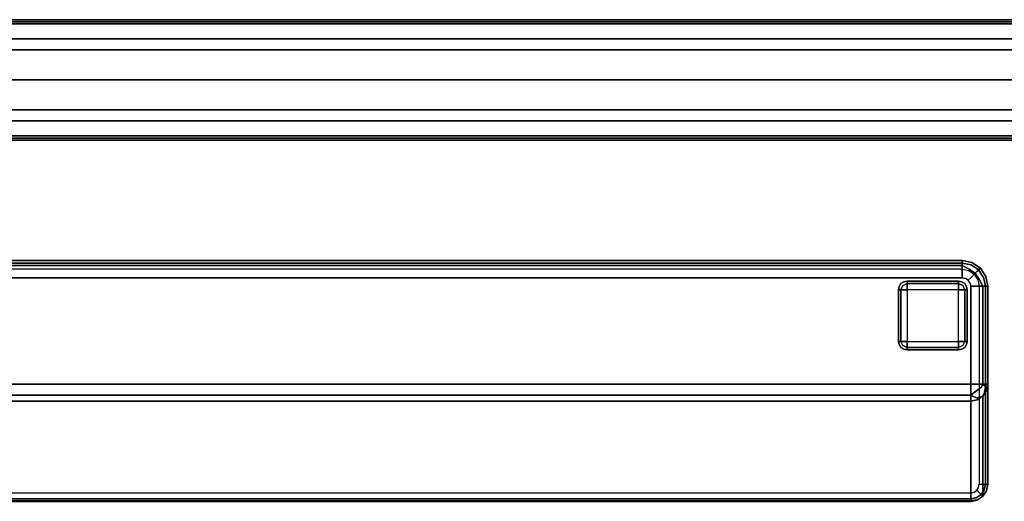
# Model space of a CAD drawing. Extents: x 0 to 277, y -6 to 218.
# Drawn here: x 229 to 257, y 198 to 212 of the extents above; entities that cross this region are included whole.
import ezdxf

# ---------------------------------------------------------------- set-up
doc = ezdxf.new("R2010")
doc.units = 0
doc.header["$LTSCALE"] = 30
doc.header["$MEASUREMENT"] = 0
for name, color, linetype in [('1', 4, 'CONTINUOUS'), ('AFUCH-3-BKFB', 5, 'CONTINUOUS'), ('AFUCH-3-FTWD', 15, 'CONTINUOUS'), ('AFUPN-3-CPPT', 4, 'CONTINUOUS'), ('AFUPN-3-RLBK', 19, 'CONTINUOUS'), ('AFUPN-3-RVBK', 19, 'CONTINUOUS'), ('AFUPN-3-RWPT', 4, 'CONTINUOUS'), ('AFUPN-3-TLFB1', 5, 'CONTINUOUS'), ('AFUPN-3-TLFB2', 5, 'CONTINUOUS')]:
    doc.layers.add(name, color=color, linetype=linetype)

# ---------------------------------------------------------------- blocks, each defined once
blk = doc.blocks.new('KMPRBW')
at = {"layer": 'AFUCH-3-BKFB'}
for points, invisible_edges in [([(47.534, -0.065, 31.595), (47.534, -0.065, 31.595), (47.25, 0, 31.5), (47.25, -0.038, 31.691)], 11), ([(47.537, -0.057, 31.5), (47.537, -0.057, 31.5), (47.25, 0, 31.5), (47.534, -0.065, 31.595)], 12), ([(47.53, -0.075, 2.154), (47.537, -0.057, 2.25), (47.25, 0, 2.25), (47.25, -0.019, 2.154)], 9), ([(47.537, -0.057, 2.25), (47.537, -0.057, 31.5), (47.25, 0, 31.5), (47.25, 0, 2.25)], 1), ([(0.75, 0, 31.5), (0.75, -0.038, 31.691), (47.25, -0.038, 31.691), (47.25, 0, 31.5)], 2), ([(0.75, -0.019, 2.154), (0.75, 0, 2.25), (47.25, 0, 2.25), (47.25, -0.019, 2.154)], 8), ([(0.75, -0.073, 2.073), (0.75, -0.019, 2.154), (47.25, -0.019, 2.154), (47.25, -0.073, 2.073)], 2), ([(0.75, -0.038, 31.691), (0.75, -0.146, 31.854), (47.25, -0.146, 31.854), (47.25, -0.038, 31.691)], 8), ([(0.75, -0.154, 2.019), (0.75, -0.073, 2.073), (47.25, -0.073, 2.073), (47.25, -0.154, 2.019)], 8), ([(0.75, -0.146, 31.854), (0.75, -0.309, 31.962), (47.25, -0.309, 31.962), (47.25, -0.146, 31.854)], 2), ([(0.75, -0.25, 2), (0.75, -0.154, 2.019), (47.25, -0.154, 2.019), (47.25, -0.25, 2)], 2), ([(47.509, -0.125, 2.073), (47.53, -0.075, 2.154), (47.25, -0.019, 2.154), (47.25, -0.073, 2.073)], 3), ([(47.507, -0.13, 31.77), (47.507, -0.13, 31.77), (47.25, -0.038, 31.691), (47.25, -0.146, 31.854)], 11), ([(47.534, -0.065, 31.595), (47.534, -0.065, 31.595), (47.25, -0.038, 31.691), (47.507, -0.13, 31.77)], 15), ([(47.478, -0.2, 2.019), (47.509, -0.125, 2.073), (47.25, -0.073, 2.073), (47.25, -0.154, 2.019)], 9), ([(47.507, -0.13, 31.77), (47.507, -0.13, 31.77), (47.25, -0.146, 31.854), (47.457, -0.251, 31.907)], 11), ([(47.457, -0.251, 31.907), (47.457, -0.251, 31.907), (47.25, -0.146, 31.854), (47.25, -0.309, 31.962)], 8), ([(47.441, -0.288, 2), (47.478, -0.2, 2.019), (47.25, -0.154, 2.019), (47.25, -0.25, 2)], 3), ([(47.457, -0.251, 31.907), (47.457, -0.251, 31.907), (47.25, -0.309, 31.962), (47.391, -0.41, 31.986)], 14), ([(47.632, -0.368, 31.907), (47.51, -0.49, 31.986), (47.391, -0.41, 31.986), (47.457, -0.251, 31.907)], 6), ([(47.604, -0.396, 2), (47.671, -0.329, 2.019), (47.478, -0.2, 2.019), (47.441, -0.288, 2)], 6), ([(47.724, -0.276, 31.77), (47.632, -0.368, 31.907), (47.457, -0.251, 31.907), (47.507, -0.13, 31.77)], 12), ([(47.671, -0.329, 2.019), (47.729, -0.271, 2.073), (47.509, -0.125, 2.073), (47.478, -0.2, 2.019)], 12), ([(47.774, -0.226, 31.595), (47.724, -0.276, 31.77), (47.507, -0.13, 31.77), (47.534, -0.065, 31.595)], 14), ([(47.729, -0.271, 2.073), (47.767, -0.233, 2.154), (47.53, -0.075, 2.154), (47.509, -0.125, 2.073)], 6), ([(47.767, -0.233, 2.154), (47.78, -0.22, 2.25), (47.537, -0.057, 2.25), (47.53, -0.075, 2.154)], 12), ([(47.78, -0.22, 31.5), (47.774, -0.226, 31.595), (47.534, -0.065, 31.595), (47.537, -0.057, 31.5)], 6), ([(47.78, -0.22, 2.25), (47.78, -0.22, 31.5), (47.537, -0.057, 31.5), (47.537, -0.057, 2.25)], 4), ([(47.87, -0.493, 31.77), (47.749, -0.543, 31.907), (47.632, -0.368, 31.907), (47.724, -0.276, 31.77)], 9), ([(47.8, -0.522, 2.019), (47.875, -0.491, 2.073), (47.729, -0.271, 2.073), (47.671, -0.329, 2.019)], 9), ([(47.935, -0.466, 31.595), (47.87, -0.493, 31.77), (47.724, -0.276, 31.77), (47.774, -0.226, 31.595)], 11), ([(47.875, -0.491, 2.073), (47.925, -0.47, 2.154), (47.767, -0.233, 2.154), (47.729, -0.271, 2.073)], 3), ([(47.925, -0.47, 2.154), (47.943, -0.463, 2.25), (47.78, -0.22, 2.25), (47.767, -0.233, 2.154)], 9), ([(47.943, -0.463, 31.5), (47.935, -0.466, 31.595), (47.774, -0.226, 31.595), (47.78, -0.22, 31.5)], 3), ([(47.943, -0.463, 2.25), (47.943, -0.463, 31.5), (47.78, -0.22, 31.5), (47.78, -0.22, 2.25)], 1), ([(0.75, -0.5, 32), (0.5, -3.595, 32), (47.5, -3.595, 32), (47.25, -0.5, 32)], 5), ([(0.75, -0.309, 31.962), (0.75, -0.5, 32), (47.25, -0.5, 32), (47.25, -0.309, 31.962)], 8), ([(47.391, -0.41, 31.986), (47.391, -0.41, 31.986), (47.25, -0.309, 31.962), (47.25, -0.5, 32)], 11), ([(47.25, -0.5, 32), (47.25, -0.5, 32), (47.346, -0.519, 32), (47.391, -0.41, 31.986)], 12), ([(47.5, -3.595, 32), (47.427, -0.573, 32), (47.346, -0.519, 32), (47.25, -0.5, 32)], 9), ([(47.51, -0.49, 31.986), (47.427, -0.573, 32), (47.346, -0.519, 32), (47.391, -0.41, 31.986)], 12), ([(47.59, -0.609, 31.986), (47.481, -0.654, 32), (47.427, -0.573, 32), (47.51, -0.49, 31.986)], 9), ([(47.749, -0.543, 31.907), (47.59, -0.609, 31.986), (47.51, -0.49, 31.986), (47.632, -0.368, 31.907)], 3), ([(47.59, -0.609, 31.986), (47.59, -0.609, 31.986), (47.691, -0.75, 31.962), (47.749, -0.543, 31.907)], 15), ([(47.712, -0.559, 2), (47.8, -0.522, 2.019), (47.671, -0.329, 2.019), (47.604, -0.396, 2)], 3), ([(47.691, -0.75, 31.962), (47.691, -0.75, 31.962), (47.854, -0.75, 31.854), (47.749, -0.543, 31.907)], 8), ([(47.75, -0.75, 2), (47.846, -0.75, 2.019), (47.8, -0.522, 2.019), (47.712, -0.559, 2)], 6), ([(47.749, -0.543, 31.907), (47.749, -0.543, 31.907), (47.854, -0.75, 31.854), (47.87, -0.493, 31.77)], 12), ([(47.846, -0.75, 2.019), (47.927, -0.75, 2.073), (47.875, -0.491, 2.073), (47.8, -0.522, 2.019)], 12), ([(47.854, -0.75, 31.854), (47.854, -0.75, 31.854), (47.962, -0.75, 31.691), (47.87, -0.493, 31.77)], 12), ([(47.87, -0.493, 31.77), (47.87, -0.493, 31.77), (47.962, -0.75, 31.691), (47.935, -0.466, 31.595)], 15), ([(47.927, -0.75, 2.073), (47.981, -0.75, 2.154), (47.925, -0.47, 2.154), (47.875, -0.491, 2.073)], 6), ([(47.981, -0.75, 2.154), (48, -0.75, 2.25), (47.943, -0.463, 2.25), (47.925, -0.47, 2.154)], 12), ([(47.935, -0.466, 31.595), (47.935, -0.466, 31.595), (48, -0.75, 31.5), (47.943, -0.463, 31.5)], 11), ([(47.962, -0.75, 31.691), (47.962, -0.75, 31.691), (48, -0.75, 31.5), (47.935, -0.466, 31.595)], 12), ([(48, -0.75, 2.25), (48, -0.75, 31.5), (47.943, -0.463, 31.5), (47.943, -0.463, 2.25)], 4), ([(47.5, -3.595, 32), (47.5, -0.75, 32), (47.481, -0.654, 32), (47.427, -0.573, 32)], 8), ([(47.481, -0.654, 32), (47.481, -0.654, 32), (47.5, -0.75, 32), (47.59, -0.609, 31.986)], 12), ([(47.5, -0.75, 32), (47.5, -0.75, 32), (47.691, -0.75, 31.962), (47.59, -0.609, 31.986)], 12), ([(47.5, -0.75, 32), (47.5, -3.595, 32), (47.691, -3.595, 31.962), (47.691, -0.75, 31.962)], 4), ([(47.691, -0.75, 31.962), (47.691, -3.595, 31.962), (47.854, -3.595, 31.854), (47.854, -0.75, 31.854)], 1), ([(47.75, -0.75, 2), (47.75, -6.5, 2), (47.846, -6.5, 2.019), (47.846, -0.75, 2.019)], 4), ([(47.846, -0.75, 2.019), (47.846, -6.5, 2.019), (47.927, -6.5, 2.073), (47.927, -0.75, 2.073)], 1), ([(47.854, -0.75, 31.854), (47.854, -3.595, 31.854), (47.962, -3.595, 31.691), (47.962, -0.75, 31.691)], 4), ([(47.927, -0.75, 2.073), (47.927, -6.5, 2.073), (47.981, -6.5, 2.154), (47.981, -0.75, 2.154)], 4), ([(47.962, -0.75, 31.691), (47.962, -3.595, 31.691), (48, -3.595, 31.5), (48, -0.75, 31.5)], 1), ([(47.981, -0.75, 2.154), (47.981, -6.5, 2.154), (48, -6.5, 2.25), (48, -0.75, 2.25)], 1), ([(48, -0.75, 2.25), (48, -6.5, 2.25), (48, -6.5, 17.834), (48, -0.75, 31.5)], 4), ([(48, -0.75, 31.5), (48, -6.5, 17.834), (48, -3.595, 31.5)], 1), ([(0.5, -3.595, 32), (0.5, -3.762, 31.971), (47.5, -3.762, 31.971), (47.5, -3.595, 32)], 2), ([(47.659, -3.659, 31.97), (47.659, -3.659, 31.97), (47.5, -3.595, 32), (47.5, -3.762, 31.971)], 11), ([(47.691, -3.595, 31.962), (47.691, -3.595, 31.962), (47.5, -3.595, 32), (47.659, -3.659, 31.97)], 13), ([(47.5, -3.762, 31.971), (47.5, -3.762, 31.971), (47.603, -3.84, 31.924), (47.659, -3.659, 31.97)], 15), ([(47.603, -3.84, 31.924), (47.603, -3.84, 31.924), (47.815, -3.677, 31.88), (47.659, -3.659, 31.97)], 13), ([(47.603, -3.84, 31.924), (47.603, -3.84, 31.924), (47.771, -3.86, 31.827), (47.815, -3.677, 31.88)], 7), ([(47.815, -3.677, 31.88), (47.815, -3.677, 31.88), (47.691, -3.595, 31.962), (47.659, -3.659, 31.97)], 15), ([(47.854, -3.595, 31.854), (47.854, -3.595, 31.854), (47.691, -3.595, 31.962), (47.815, -3.677, 31.88)], 5), ([(47.771, -3.86, 31.827), (47.771, -3.86, 31.827), (47.897, -3.84, 31.68), (47.932, -3.659, 31.744)], 11), ([(47.771, -3.86, 31.827), (47.771, -3.86, 31.827), (47.932, -3.659, 31.744), (47.815, -3.677, 31.88)], 15), ([(47.932, -3.659, 31.744), (47.932, -3.659, 31.744), (47.854, -3.595, 31.854), (47.815, -3.677, 31.88)], 9), ([(47.962, -3.595, 31.691), (47.962, -3.595, 31.691), (47.854, -3.595, 31.854), (47.932, -3.659, 31.744)], 9), ([(47.897, -3.84, 31.68), (47.897, -3.84, 31.68), (47.962, -3.782, 31.54), (47.932, -3.659, 31.744)], 7), ([(47.932, -3.659, 31.744), (47.932, -3.659, 31.744), (47.962, -3.782, 31.54), (47.962, -3.595, 31.691)], 15), ([(47.962, -3.782, 31.54), (47.962, -6.687, 17.873), (48, -6.5, 17.834), (48, -3.595, 31.5)], 1), ([(48, -3.595, 31.5), (48, -3.595, 31.5), (47.962, -3.595, 31.691), (47.962, -3.782, 31.54)], 5), ([(0.5, -3.762, 31.971), (0.5, -3.91, 31.889), (47.5, -3.91, 31.889), (47.5, -3.762, 31.971)], 8), ([(0.5, -3.91, 31.889), (0.5, -4.021, 31.761), (47.5, -4.021, 31.761), (47.5, -3.91, 31.889)], 2), ([(47.5, -3.91, 31.889), (47.5, -3.91, 31.889), (47.603, -3.84, 31.924), (47.5, -3.762, 31.971)], 5), ([(47.685, -4.002, 31.724), (47.685, -4.002, 31.724), (47.603, -3.84, 31.924), (47.5, -3.91, 31.889)], 3), ([(47.5, -4.021, 31.761), (47.5, -4.021, 31.761), (47.685, -4.002, 31.724), (47.5, -3.91, 31.889)], 3), ([(47.5, -4.084, 31.604), (47.5, -4.084, 31.604), (47.685, -4.002, 31.724), (47.5, -4.021, 31.761)], 7), ([(47.691, -4.047, 31.596), (47.691, -4.047, 31.596), (47.685, -4.002, 31.724), (47.5, -4.084, 31.604)], 7), ([(47.685, -4.002, 31.724), (47.685, -4.002, 31.724), (47.771, -3.86, 31.827), (47.603, -3.84, 31.924)], 15), ([(47.854, -3.941, 31.574), (47.854, -3.941, 31.574), (47.897, -3.84, 31.68), (47.685, -4.002, 31.724)], 5), ([(47.897, -3.84, 31.68), (47.897, -3.84, 31.68), (47.771, -3.86, 31.827), (47.685, -4.002, 31.724)], 15), ([(47.854, -3.941, 31.574), (47.854, -3.941, 31.574), (47.685, -4.002, 31.724), (47.691, -4.047, 31.596)], 5), ([(47.691, -4.047, 31.596), (47.691, -6.952, 17.93), (47.854, -6.846, 17.907), (47.854, -3.941, 31.574)], 1), ([(47.854, -3.941, 31.574), (47.854, -6.846, 17.907), (47.962, -6.687, 17.873), (47.962, -3.782, 31.54)], 4), ([(47.962, -3.782, 31.54), (47.962, -3.782, 31.54), (47.897, -3.84, 31.68), (47.854, -3.941, 31.574)], 3), ([(0.5, -4.021, 31.761), (0.5, -4.084, 31.604), (47.5, -4.084, 31.604), (47.5, -4.021, 31.761)], 8), ([(47.5, -4.084, 31.604), (47.5, -6.989, 17.938), (47.691, -6.952, 17.93), (47.691, -4.047, 31.596)], 4), ([(47.819, -6.632, 2.019), (47.731, -6.596, 2), (47.75, -6.5, 2), (47.846, -6.5, 2.019)], 9), ([(47.894, -6.663, 2.073), (47.819, -6.632, 2.019), (47.846, -6.5, 2.019), (47.927, -6.5, 2.073)], 3), ([(47.944, -6.684, 2.154), (47.894, -6.663, 2.073), (47.927, -6.5, 2.073), (47.981, -6.5, 2.154)], 9), ([(47.962, -6.691, 2.25), (47.944, -6.684, 2.154), (47.981, -6.5, 2.154), (48, -6.5, 2.25)], 3), ([(48, -6.5, 17.834), (47.962, -6.687, 17.873), (47.962, -6.691, 17.834)], 2), ([(47.962, -6.691, 17.834), (47.962, -6.691, 2.25), (48, -6.5, 2.25), (48, -6.5, 17.834)], 1), ([(0.5, -6.846, 2.019), (0.5, -6.75, 2), (47.5, -6.75, 2), (47.5, -6.846, 2.019)], 8), ([(0.5, -6.927, 2.073), (0.5, -6.846, 2.019), (47.5, -6.846, 2.019), (47.5, -6.927, 2.073)], 2), ([(47.5, -6.846, 2.019), (47.5, -6.75, 2), (47.596, -6.731, 2), (47.632, -6.819, 2.019)], 12), ([(47.5, -6.927, 2.073), (47.5, -6.846, 2.019), (47.632, -6.819, 2.019), (47.663, -6.894, 2.073)], 6), ([(47.632, -6.819, 2.019), (47.596, -6.731, 2), (47.677, -6.677, 2), (47.744, -6.744, 2.019)], 9), ([(47.663, -6.894, 2.073), (47.632, -6.819, 2.019), (47.744, -6.744, 2.019), (47.802, -6.802, 2.073)], 3), ([(47.684, -6.944, 2.154), (47.663, -6.894, 2.073), (47.802, -6.802, 2.073), (47.84, -6.84, 2.154)], 9), ([(47.744, -6.744, 2.019), (47.677, -6.677, 2), (47.731, -6.596, 2), (47.819, -6.632, 2.019)], 12), ([(47.691, -6.962, 2.25), (47.684, -6.944, 2.154), (47.84, -6.84, 2.154), (47.854, -6.854, 2.25)], 3), ([(47.691, -6.962, 17.834), (47.691, -6.952, 17.93), (47.854, -6.846, 17.907), (47.854, -6.854, 17.834)], 1), ([(47.691, -6.962, 17.834), (47.691, -6.962, 2.25), (47.854, -6.854, 2.25), (47.854, -6.854, 17.834)], 1), ([(47.802, -6.802, 2.073), (47.744, -6.744, 2.019), (47.819, -6.632, 2.019), (47.894, -6.663, 2.073)], 6), ([(47.84, -6.84, 2.154), (47.802, -6.802, 2.073), (47.894, -6.663, 2.073), (47.944, -6.684, 2.154)], 12), ([(47.854, -6.854, 2.25), (47.84, -6.84, 2.154), (47.944, -6.684, 2.154), (47.962, -6.691, 2.25)], 6), ([(47.854, -6.846, 17.907), (47.854, -6.854, 17.834), (47.962, -6.691, 17.834), (47.962, -6.687, 17.873)], 4), ([(47.854, -6.854, 17.834), (47.854, -6.854, 2.25), (47.962, -6.691, 2.25), (47.962, -6.691, 17.834)], 4), ([(0.5, -6.981, 2.154), (0.5, -6.927, 2.073), (47.5, -6.927, 2.073), (47.5, -6.981, 2.154)], 8), ([(0.5, -7, 2.25), (0.5, -6.981, 2.154), (47.5, -6.981, 2.154), (47.5, -7, 2.25)], 2), ([(0.5, -6.989, 17.938), (0.5, -6.995, 17.903), (47.5, -6.995, 17.903), (47.5, -6.989, 17.938)], 2), ([(0.5, -6.995, 17.903), (0.5, -6.999, 17.868), (47.5, -6.999, 17.868), (47.5, -6.995, 17.903)], 10), ([(0.5, -6.999, 17.868), (0.5, -7, 17.834), (47.5, -7, 17.834), (47.5, -6.999, 17.868)], 8), ([(47.5, -6.981, 2.154), (47.5, -6.927, 2.073), (47.663, -6.894, 2.073), (47.684, -6.944, 2.154)], 12), ([(47.5, -7, 2.25), (47.5, -6.981, 2.154), (47.684, -6.944, 2.154), (47.691, -6.962, 2.25)], 6), ([(47.5, -6.995, 17.903), (47.691, -6.952, 17.93), (47.5, -6.989, 17.938)], 1), ([(47.5, -6.999, 17.868), (47.5, -6.995, 17.903), (47.691, -6.952, 17.93), (47.691, -6.962, 17.834)], 14), ([(47.5, -6.999, 17.868), (47.691, -6.962, 17.834), (47.5, -7, 17.834)], 1), ([(47.5, -7, 17.834), (47.5, -7, 2.25), (47.691, -6.962, 2.25), (47.691, -6.962, 17.834)], 4)]:
    blk.add_3dface(points, dxfattribs=dict(at, invisible_edges=invisible_edges))
for points in [[(0.75, 0, 2.25), (0.75, 0, 31.5), (47.25, 0, 31.5), (47.25, 0, 2.25)], [(0.5, -4.084, 31.604), (0.5, -6.989, 17.938), (47.5, -6.989, 17.938), (47.5, -4.084, 31.604)]]:
    blk.add_3dface(points, dxfattribs=at)
at = {"layer": 'AFUCH-3-FTWD'}
for points, invisible_edges in [([(45.419, -0.754, 2), (45.419, -0.754, 0.25), (45.4, -0.85, 0.25), (45.4, -0.85, 2)], 1), ([(45.4, -0.85, 0.25), (45.419, -0.754, 0.25), (45.419, -0.85, 0.154)], 6), ([(45.4, -0.85, 0.25), (45.419, -0.85, 0.154), (45.419, -2.35, 0.154), (45.4, -2.35, 0.25)], 2), ([(45.473, -0.673, 2), (45.473, -0.673, 0.25), (45.419, -0.754, 0.25), (45.419, -0.754, 2)], 4), ([(45.419, -0.754, 0.25), (45.473, -0.673, 0.25), (45.45, -0.735, 0.154)], 14), ([(45.419, -0.85, 0.154), (45.45, -0.735, 0.154), (45.473, -0.85, 0.073)], 7), ([(45.419, -0.754, 0.25), (45.45, -0.735, 0.154), (45.419, -0.85, 0.154)], 15), ([(45.419, -0.85, 0.154), (45.473, -0.85, 0.073), (45.473, -2.35, 0.073), (45.419, -2.35, 0.154)], 8), ([(45.45, -0.735, 0.154), (45.535, -0.65, 0.154), (45.525, -0.725, 0.073)], 15), ([(45.45, -0.735, 0.154), (45.535, -0.65, 0.154), (45.473, -0.673, 0.25)], 15), ([(45.45, -0.735, 0.154), (45.525, -0.725, 0.073), (45.473, -0.85, 0.073)], 13), ([(45.554, -0.619, 2), (45.554, -0.619, 0.25), (45.473, -0.673, 0.25), (45.473, -0.673, 2)], 1), ([(45.473, -0.673, 0.25), (45.554, -0.619, 0.25), (45.535, -0.65, 0.154)], 14), ([(45.473, -0.85, 0.073), (45.525, -0.725, 0.073), (45.554, -0.85, 0.019)], 6), ([(45.473, -0.85, 0.073), (45.554, -0.85, 0.019), (45.554, -2.35, 0.019), (45.473, -2.35, 0.073)], 2), ([(45.535, -0.65, 0.154), (45.525, -0.725, 0.073), (45.65, -0.673, 0.073)], 13), ([(45.525, -0.725, 0.073), (45.65, -0.673, 0.073), (45.65, -0.754, 0.019)], 12), ([(45.554, -0.85, 0.019), (45.65, -0.754, 0.019), (45.525, -0.725, 0.073)], 15), ([(45.535, -0.65, 0.154), (45.65, -0.619, 0.154), (45.65, -0.673, 0.073)], 13), ([(45.554, -0.619, 0.25), (45.535, -0.65, 0.154), (45.65, -0.619, 0.154)], 15), ([(45.65, -0.6, 2), (45.65, -0.6, 0.25), (45.554, -0.619, 0.25), (45.554, -0.619, 2)], 4), ([(45.65, -0.6, 0.25), (45.554, -0.619, 0.25), (45.65, -0.619, 0.154)], 6), ([(45.554, -0.85, 0.019), (45.65, -0.754, 0.019), (45.65, -0.85)], 5), ([(45.554, -0.85, 0.019), (45.65, -0.85), (45.65, -2.35), (45.554, -2.35, 0.019)], 8), ([(47.15, -0.6, 0.25), (47.15, -0.619, 0.154), (45.65, -0.619, 0.154), (45.65, -0.6, 0.25)], 2), ([(47.15, -0.619, 0.154), (47.15, -0.673, 0.073), (45.65, -0.673, 0.073), (45.65, -0.619, 0.154)], 8), ([(47.15, -0.673, 0.073), (47.15, -0.754, 0.019), (45.65, -0.754, 0.019), (45.65, -0.673, 0.073)], 2), ([(47.15, -0.754, 0.019), (47.15, -0.85), (45.65, -0.85), (45.65, -0.754, 0.019)], 8), ([(47.246, -0.619, 2), (47.246, -0.619, 0.25), (47.15, -0.6, 0.25), (47.15, -0.6, 2)], 1), ([(47.15, -0.6, 0.25), (47.246, -0.619, 0.25), (47.15, -0.619, 0.154)], 6), ([(47.15, -0.619, 0.154), (47.265, -0.65, 0.154), (47.15, -0.673, 0.073)], 7), ([(47.246, -0.619, 0.25), (47.265, -0.65, 0.154), (47.15, -0.619, 0.154)], 15), ([(47.265, -0.65, 0.154), (47.275, -0.725, 0.073), (47.15, -0.673, 0.073)], 13), ([(47.15, -0.673, 0.073), (47.275, -0.725, 0.073), (47.15, -0.754, 0.019)], 6), ([(47.15, -0.754, 0.019), (47.246, -0.85, 0.019), (47.275, -0.725, 0.073)], 15), ([(47.15, -0.754, 0.019), (47.246, -0.85, 0.019), (47.15, -0.85)], 5), ([(47.246, -2.35, 0.019), (47.15, -2.35), (47.15, -0.85), (47.246, -0.85, 0.019)], 8), ([(47.327, -0.673, 2), (47.327, -0.673, 0.25), (47.246, -0.619, 0.25), (47.246, -0.619, 2)], 4), ([(47.246, -0.619, 0.25), (47.327, -0.673, 0.25), (47.265, -0.65, 0.154)], 14), ([(47.275, -0.725, 0.073), (47.327, -0.85, 0.073), (47.246, -0.85, 0.019)], 12), ([(47.327, -2.35, 0.073), (47.246, -2.35, 0.019), (47.246, -0.85, 0.019), (47.327, -0.85, 0.073)], 2), ([(47.265, -0.65, 0.154), (47.35, -0.735, 0.154), (47.275, -0.725, 0.073)], 15), ([(47.265, -0.65, 0.154), (47.35, -0.735, 0.154), (47.327, -0.673, 0.25)], 15), ([(47.35, -0.735, 0.154), (47.275, -0.725, 0.073), (47.327, -0.85, 0.073)], 13), ([(47.381, -0.754, 2), (47.381, -0.754, 0.25), (47.327, -0.673, 0.25), (47.327, -0.673, 2)], 1), ([(47.327, -0.673, 0.25), (47.381, -0.754, 0.25), (47.35, -0.735, 0.154)], 14), ([(47.35, -0.735, 0.154), (47.381, -0.85, 0.154), (47.327, -0.85, 0.073)], 13), ([(47.381, -2.35, 0.154), (47.327, -2.35, 0.073), (47.327, -0.85, 0.073), (47.381, -0.85, 0.154)], 8), ([(47.381, -0.754, 0.25), (47.35, -0.735, 0.154), (47.381, -0.85, 0.154)], 15), ([(47.4, -0.85, 2), (47.4, -0.85, 0.25), (47.381, -0.754, 0.25), (47.381, -0.754, 2)], 4), ([(47.4, -0.85, 0.25), (47.381, -0.754, 0.25), (47.381, -0.85, 0.154)], 6), ([(47.4, -2.35, 0.25), (47.381, -2.35, 0.154), (47.381, -0.85, 0.154), (47.4, -0.85, 0.25)], 2), ([(45.4, -2.35, 2), (45.4, -2.35, 0.25), (45.419, -2.446, 0.25), (45.419, -2.446, 2)], 4), ([(45.4, -2.35, 0.25), (45.419, -2.446, 0.25), (45.419, -2.35, 0.154)], 6), ([(45.45, -2.465, 0.154), (45.419, -2.35, 0.154), (45.473, -2.35, 0.073)], 13), ([(45.419, -2.446, 0.25), (45.45, -2.465, 0.154), (45.419, -2.35, 0.154)], 15), ([(45.419, -2.446, 2), (45.419, -2.446, 0.25), (45.473, -2.527, 0.25), (45.473, -2.527, 2)], 1), ([(45.473, -2.527, 0.25), (45.419, -2.446, 0.25), (45.45, -2.465, 0.154)], 14), ([(45.45, -2.465, 0.154), (45.525, -2.475, 0.073), (45.473, -2.35, 0.073)], 13), ([(45.535, -2.55, 0.154), (45.45, -2.465, 0.154), (45.525, -2.475, 0.073)], 15), ([(45.535, -2.55, 0.154), (45.45, -2.465, 0.154), (45.473, -2.527, 0.25)], 15), ([(45.525, -2.475, 0.073), (45.473, -2.35, 0.073), (45.554, -2.35, 0.019)], 12), ([(45.473, -2.527, 2), (45.473, -2.527, 0.25), (45.554, -2.581, 0.25), (45.554, -2.581, 2)], 4), ([(45.554, -2.581, 0.25), (45.473, -2.527, 0.25), (45.535, -2.55, 0.154)], 14), ([(45.65, -2.446, 0.019), (45.554, -2.35, 0.019), (45.525, -2.475, 0.073)], 15), ([(45.65, -2.527, 0.073), (45.525, -2.475, 0.073), (45.65, -2.446, 0.019)], 6), ([(45.535, -2.55, 0.154), (45.525, -2.475, 0.073), (45.65, -2.527, 0.073)], 13), ([(45.65, -2.581, 0.154), (45.535, -2.55, 0.154), (45.65, -2.527, 0.073)], 7), ([(45.554, -2.581, 0.25), (45.535, -2.55, 0.154), (45.65, -2.581, 0.154)], 15), ([(45.65, -2.446, 0.019), (45.554, -2.35, 0.019), (45.65, -2.35)], 5), ([(45.65, -2.446, 0.019), (45.65, -2.35), (47.15, -2.35), (47.15, -2.446, 0.019)], 8), ([(45.65, -2.527, 0.073), (45.65, -2.446, 0.019), (47.15, -2.446, 0.019), (47.15, -2.527, 0.073)], 2), ([(45.65, -2.581, 0.154), (45.65, -2.527, 0.073), (47.15, -2.527, 0.073), (47.15, -2.581, 0.154)], 8), ([(47.246, -2.35, 0.019), (47.15, -2.446, 0.019), (47.15, -2.35)], 5), ([(47.246, -2.35, 0.019), (47.15, -2.446, 0.019), (47.275, -2.475, 0.073)], 15), ([(47.275, -2.475, 0.073), (47.15, -2.527, 0.073), (47.15, -2.446, 0.019)], 12), ([(47.265, -2.55, 0.154), (47.275, -2.475, 0.073), (47.15, -2.527, 0.073)], 13), ([(47.265, -2.55, 0.154), (47.15, -2.581, 0.154), (47.15, -2.527, 0.073)], 13), ([(47.246, -2.581, 0.25), (47.265, -2.55, 0.154), (47.15, -2.581, 0.154)], 15), ([(47.327, -2.35, 0.073), (47.275, -2.475, 0.073), (47.246, -2.35, 0.019)], 6), ([(47.246, -2.581, 2), (47.246, -2.581, 0.25), (47.327, -2.527, 0.25), (47.327, -2.527, 2)], 1), ([(47.327, -2.527, 0.25), (47.246, -2.581, 0.25), (47.265, -2.55, 0.154)], 14), ([(47.35, -2.465, 0.154), (47.265, -2.55, 0.154), (47.275, -2.475, 0.073)], 15), ([(47.35, -2.465, 0.154), (47.265, -2.55, 0.154), (47.327, -2.527, 0.25)], 15), ([(47.35, -2.465, 0.154), (47.275, -2.475, 0.073), (47.327, -2.35, 0.073)], 13), ([(47.381, -2.35, 0.154), (47.35, -2.465, 0.154), (47.327, -2.35, 0.073)], 7), ([(47.327, -2.527, 2), (47.327, -2.527, 0.25), (47.381, -2.446, 0.25), (47.381, -2.446, 2)], 4), ([(47.381, -2.446, 0.25), (47.327, -2.527, 0.25), (47.35, -2.465, 0.154)], 14), ([(47.381, -2.446, 0.25), (47.35, -2.465, 0.154), (47.381, -2.35, 0.154)], 15), ([(47.381, -2.446, 2), (47.381, -2.446, 0.25), (47.4, -2.35, 0.25), (47.4, -2.35, 2)], 1), ([(47.4, -2.35, 0.25), (47.381, -2.446, 0.25), (47.381, -2.35, 0.154)], 6), ([(45.554, -2.581, 2), (45.554, -2.581, 0.25), (45.65, -2.6, 0.25), (45.65, -2.6, 2)], 1), ([(45.65, -2.6, 0.25), (45.554, -2.581, 0.25), (45.65, -2.581, 0.154)], 6), ([(45.65, -2.6, 0.25), (45.65, -2.581, 0.154), (47.15, -2.581, 0.154), (47.15, -2.6, 0.25)], 2), ([(47.15, -2.6, 2), (47.15, -2.6, 0.25), (47.246, -2.581, 0.25), (47.246, -2.581, 2)], 4), ([(47.15, -2.6, 0.25), (47.246, -2.581, 0.25), (47.15, -2.581, 0.154)], 6)]:
    blk.add_3dface(points, dxfattribs=dict(at, invisible_edges=invisible_edges))
for points in [[(45.4, -0.85, 2), (45.4, -0.85, 0.25), (45.4, -2.35, 0.25), (45.4, -2.35, 2)], [(47.15, -0.6, 2), (47.15, -0.6, 0.25), (45.65, -0.6, 0.25), (45.65, -0.6, 2)], [(45.65, -0.85), (45.65, -2.35), (47.15, -2.35), (47.15, -0.85)], [(47.4, -2.35, 2), (47.4, -2.35, 0.25), (47.4, -0.85, 0.25), (47.4, -0.85, 2)], [(45.65, -2.6, 2), (45.65, -2.6, 0.25), (47.15, -2.6, 0.25), (47.15, -2.6, 2)]]:
    blk.add_3dface(points, dxfattribs=at)
blk = doc.blocks.new('UH4864M0')
at = {"layer": 'AFUPN-3-CPPT'}
for points in [[(0, 0, 64), (48, 0, 64), (48, 3.5, 64), (0, 3.5, 64)], [(0, 3.5, 64), (48, 3.5, 64), (48, 3.5, 63.5), (0, 3.5, 63.5)], [(0, 3.5, 63.5), (48, 3.5, 63.5), (48, 0, 63.5), (0, 0, 63.5)], [(0, 0, 63.5), (48, 0, 63.5), (48, 0, 64), (0, 0, 64)]]:
    blk.add_3dface(points, dxfattribs=at)
at = {"layer": 'AFUPN-3-RLBK'}
for points in [[(48, 2.625, 5.6), (0, 2.625, 5.6), (0, 2.625, 7.6), (48, 2.625, 7.6)], [(0, 2.625, 62.2), (48, 2.625, 62.2), (48, 2.625, 63.5), (0, 2.625, 63.5)], [(3.5, 0.875, 5.7), (44.5, 0.875, 5.7), (44.5, 2.625, 5.7), (3.5, 2.625, 5.7)], [(3.5, 0.875, 62.2), (44.5, 0.875, 62.2), (44.5, 2.625, 62.2), (3.5, 2.625, 62.2)], [(0, 0.875, 5.6), (48, 0.875, 5.6), (48, 0.875, 7.6), (0, 0.875, 7.6)], [(0, 0.875, 62.2), (48, 0.875, 62.2), (48, 0.875, 63.5), (0, 0.875, 63.5)]]:
    blk.add_3dface(points, dxfattribs=at)
at = {"layer": 'AFUPN-3-RVBK', "extrusion": (1.22465e-16, 1, 2.22045e-16)}
for p, q in [((7.05, 3.5, 3.181), (7.05, 3.5, 3.238)), ((14.65, 3.5, 3.181), (14.65, 3.5, 3.238))]:
    blk.add_line(p, q, dxfattribs=at)
at = {"layer": 'AFUPN-3-RVBK'}
for p, q in [((9.137, 3.5, 2.375), (9.037, 3.5, 2.375)), ((9.137, 3.5, 4.25), (9.037, 3.5, 4.25)), ((12.887, 3.5, 2.375), (12.787, 3.5, 2.375)), ((12.887, 3.5, 4.25), (12.787, 3.5, 4.25)), ((8.812, 0, 2.375), (8.912, 0, 2.375)), ((8.812, 0, 4.25), (8.912, 0, 4.25)), ((12.562, 0, 2.375), (12.662, 0, 2.375)), ((12.562, 0, 4.25), (12.662, 0, 4.25))]:
    blk.add_line(p, q, dxfattribs=at)
at = {"layer": 'AFUPN-3-RVBK', "extrusion": (0, -1, 2.22045e-16)}
for p, q in [((7.05, 0, 3.181), (7.05, 0, 3.238)), ((14.65, 0, 3.181), (14.65, 0, 3.238))]:
    blk.add_line(p, q, dxfattribs=at)
at = {"layer": 'AFUPN-3-RVBK', "extrusion": (1.22465e-16, 1, 2.22045e-16)}
for centre, start, end in [((-7.085, 4.302, 3.5), 0, 90), ((-7.085, 2.322, 3.5), 270, 0), ((-7.615, 4.302, 3.5), 90, 180), ((-7.615, 2.322, 3.5), 180, 270), ((-10.585, 4.302, 3.5), 0, 90), ((-10.585, 2.322, 3.5), 270, 0), ((-11.115, 4.302, 3.5), 90, 180), ((-11.115, 2.322, 3.5), 180, 270), ((-14.085, 4.302, 3.5), 0, 90), ((-14.085, 2.322, 3.5), 270, 0), ((-14.615, 4.302, 3.5), 90, 180), ((-14.615, 2.322, 3.5), 180, 270)]:
    blk.add_arc(centre, 0.035, start, end, dxfattribs=at)
at = {"layer": 'AFUPN-3-RVBK', "extrusion": (0, -1, 2.22045e-16)}
for centre, start, end in [((7.085, 4.302, 0), 90, 180), ((7.085, 2.322, 0), 180, 270), ((7.615, 4.302, 0), 0, 90), ((7.615, 2.322, 0), 270, 0), ((10.585, 4.302, 0), 90, 180), ((10.585, 2.322, 0), 180, 270), ((11.115, 4.302, 0), 0, 90), ((11.115, 2.322, 0), 270, 0), ((14.085, 4.302, 0), 90, 180), ((14.085, 2.322, 0), 180, 270), ((14.615, 4.302, 0), 0, 90), ((14.615, 2.322, 0), 270, 0)]:
    blk.add_arc(centre, 0.035, start, end, dxfattribs=at)
at = {"layer": 'AFUPN-3-RWPT'}
for points in [[(47.94, 3.5, 0.75), (0.06, 3.5, 0.75), (0.06, 3.5, 5.6), (47.94, 3.5, 5.6)], [(47.94, 3.5, 5.6), (0.06, 3.5, 5.6), (0.06, 1.75, 5.6), (47.94, 1.75, 5.6)], [(0.06, 0, 5.6), (47.94, 0, 5.6), (47.94, 1.75, 5.6), (0.06, 1.75, 5.6)], [(0.06, 0, 0.75), (47.94, 0, 0.75), (47.94, 0, 5.6), (0.06, 0, 5.6)]]:
    blk.add_3dface(points, dxfattribs=at)
at = {"layer": 'AFUPN-3-TLFB1'}
for points in [[(47.815, 3.44, 63.44), (0.185, 3.44, 63.44), (0.125, 3.38, 63.5), (47.875, 3.38, 63.5)], [(47.875, 3.38, 5.688), (0.125, 3.38, 5.688), (0.185, 3.44, 5.747), (47.815, 3.44, 5.747)], [(47.815, 3.44, 5.747), (0.185, 3.44, 5.747), (0.185, 3.44, 63.44), (47.815, 3.44, 63.44)], [(47.875, 3.38, 63.5), (0.125, 3.38, 63.5), (0.125, 2.94, 63.5), (47.875, 2.94, 63.5)], [(47.875, 3.38, 5.688), (47.875, 2.94, 5.688), (0.125, 2.94, 5.688), (0.125, 3.38, 5.688)]]:
    blk.add_3dface(points, dxfattribs=at)
at = {"layer": 'AFUPN-3-TLFB2'}
for points in [[(0.125, 0.12, 63.5), (47.875, 0.12, 63.5), (47.875, 0.56, 63.5), (0.125, 0.56, 63.5)], [(0.125, 0.12, 5.688), (0.125, 0.56, 5.688), (47.875, 0.56, 5.688), (47.875, 0.12, 5.688)], [(0.185, 0.06, 63.44), (47.815, 0.06, 63.44), (47.875, 0.12, 63.5), (0.125, 0.12, 63.5)], [(0.125, 0.12, 5.688), (47.875, 0.12, 5.688), (47.815, 0.06, 5.747), (0.185, 0.06, 5.747)], [(0.185, 0.06, 5.747), (47.815, 0.06, 5.747), (47.815, 0.06, 63.44), (0.185, 0.06, 63.44)]]:
    blk.add_3dface(points, dxfattribs=at)

msp = doc.modelspace()

# ---------------------------------------------------------------- block references
at = {"layer": '1'}
for name, p in [('UH4864M0', (225, 208.5)), ('KMPRBW', (209, 205))]:
    msp.add_blockref(name, p, dxfattribs=at)

doc.saveas('drawing.dxf')
